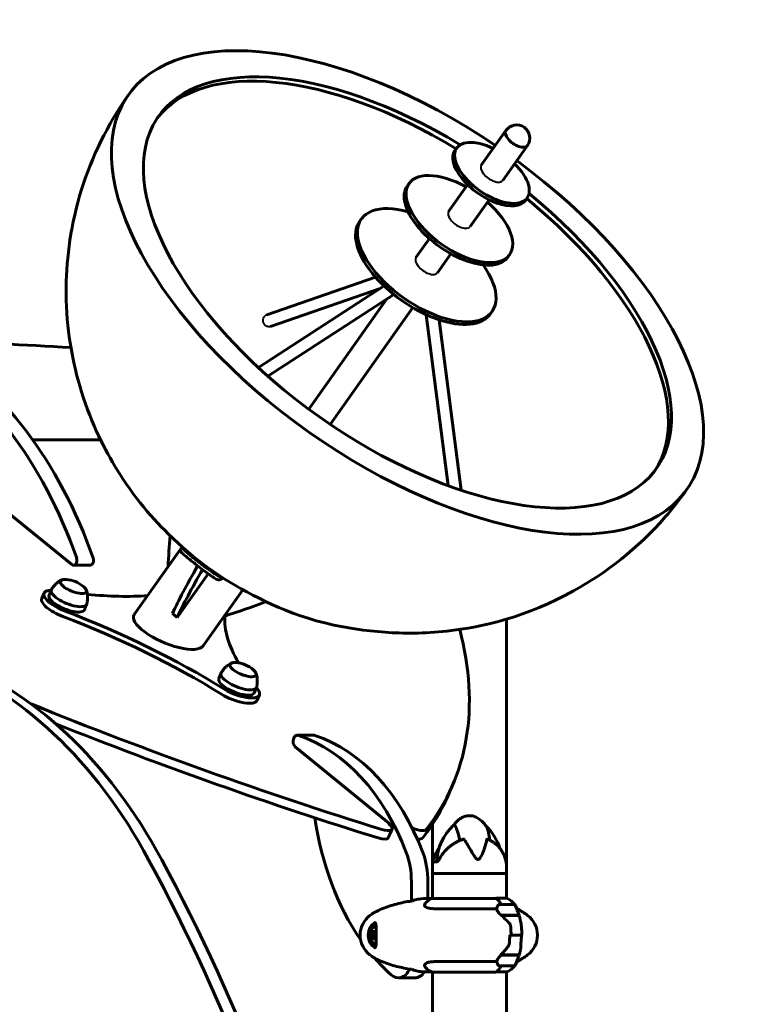
# Model space of a CAD drawing. Units: millimetres. Extents: x 1872 to 16483, y -1255 to 12165.
# Drawn here: x 15166 to 15752, y 11366 to 12165 of the extents above; entities that cross this region are included whole.
import ezdxf

# ---------------------------------------------------------------- set-up
doc = ezdxf.new("R2010")
doc.units = ezdxf.units.MM
doc.header["$LTSCALE"] = 50
doc.layers.add('Widoczne (ISO)', color=7, linetype='Continuous', lineweight=60)
doc.layers.add('Widoczne wąskie (ISO)', color=7, linetype='Continuous', lineweight=40)

msp = doc.modelspace()

# ---------------------------------------------------------------- linework, layer by layer
at = {"layer": 'Widoczne (ISO)'}
for p, q in [((15540.92, 12046.63), (15560.92, 12074.92)), ((15519.54, 12058.57), (15521.04, 12060.69)), ((15558.31, 12034.33), (15578.31, 12062.62)), ((15480.79, 12029.75), (15482.29, 12031.87)), ((15514.42, 12009.16), (15529.8, 12030.9)), ((15576.69, 12018.15), (15578.19, 12020.28)), ((15531.81, 11996.86), (15547.19, 12018.6)), ((15442.04, 12000.94), (15443.54, 12003.06)), ((15487.92, 11971.68), (15498.82, 11987.09)), ((15505.31, 11959.38), (15516.21, 11974.79)), ((15562.44, 11972.02), (15563.94, 11974.14)), ((15366.77, 11925.3), (15455.06, 11955.93)), ((15359.99, 11882.49), (15461.99, 11948.68)), ((15367.65, 11875.54), (15469.8, 11941.82)), ((15369.84, 11915.77), (15458.91, 11946.68)), ((15400.9, 11848.61), (15464.28, 11938.24)), ((15418.29, 11836.31), (15485.3, 11931.08)), ((15513.95, 11786.67), (15496.19, 11925.38)), ((15548.19, 11925.88), (15549.69, 11928)), ((15524.5, 11782.97), (15506.81, 11921.19)), ((15231.93, 11823.8), (15176.78, 11823.8)), ((15155.28, 11766.02), (15208.54, 11722.53)), ((15259.24, 11682.05), (15298.09, 11736.99)), ((15209.95, 11721.99), (15223.39, 11721.99)), ((15294.16, 11679.69), (15319.2, 11715.11)), ((15184.2, 11695.04), (15185.97, 11699.37)), ((15190.14, 11697.67), (15191.9, 11702)), ((15315.07, 11656.56), (15347.32, 11702.18)), ((15218.84, 11685.95), (15220.6, 11690.28)), ((15294.16, 11679.69), (15290.22, 11682.75)), ((15561.48, 11474.78), (15561.48, 11678.4)), ((15327.92, 11630.17), (15329.69, 11634.5)), ((15356.62, 11618.45), (15358.39, 11622.78)), ((15359.02, 11612.42), (15360.79, 11616.75)), ((15405.1, 11584.07), (15391.67, 11584.07)), ((15389.9, 11574.74), (15467.09, 11511.71)), ((15516.05, 11539.74), (15518.88, 11546.67)), ((15465.61, 11500.97), (15468.44, 11507.89)), ((15501.18, 11474.78), (15501.18, 11511.57)), ((15468.17, 11506.35), (15467.81, 11506.35)), ((15468.13, 11506.24), (15467.95, 11505.81)), ((15502.6, 11481.28), (15504.79, 11481.28)), ((15501.18, 11471.78), (15501.18, 11474.78)), ((15501.18, 11471.78), (15561.48, 11471.78)), ((15501.18, 11451.5), (15501.18, 11471.78)), ((15561.48, 11471.78), (15501.18, 11471.78)), ((15561.48, 11471.78), (15561.48, 11474.78)), ((15561.48, 11451.69), (15561.48, 11471.78)), ((15484.2, 11449.48), (15484.2, 11465.25)), ((15497.63, 11465.25), (15497.63, 11451.61)), ((15561.74, 11451.69), (15552.83, 11451.69)), ((15553.03, 11451.5), (15500.63, 11451.5)), ((15567.48, 11446.78), (15555.48, 11446.78)), ((15502.75, 11443.26), (15553.41, 11443.26)), ((15557.06, 11437.98), (15571.6, 11437.98)), ((15557.28, 11437.78), (15571.66, 11437.78)), ((15569.71, 11443.26), (15569.99, 11443.26)), ((15451.56, 11421.51), (15453.31, 11421.51)), ((15452.62, 11424.64), (15454.37, 11424.64)), ((15454.37, 11424.64), (15453.31, 11421.51)), ((15453.31, 11421.51), (15454.6, 11418.84)), ((15455.12, 11424.72), (15454.37, 11424.64)), ((15565.06, 11421.78), (15563.84, 11421.78)), ((15565.06, 11421.78), (15573.46, 11421.78)), ((15573.46, 11421.78), (15565.06, 11421.78)), ((15573.46, 11421.78), (15574.68, 11421.78)), ((15557.06, 11405.58), (15556.3, 11405.58)), ((15571.66, 11405.78), (15556.65, 11405.78)), ((15571.6, 11405.58), (15557.06, 11405.58)), ((15553.41, 11400.29), (15502.75, 11400.29)), ((15555.48, 11396.78), (15567.48, 11396.78)), ((15569.99, 11400.29), (15569.71, 11400.29)), ((15500.92, 11391.87), (15552.83, 11391.87)), ((15501.18, 11351.5), (15501.18, 11391.87)), ((15553.12, 11392.06), (15562.03, 11392.06)), ((15561.48, 11351.5), (15561.48, 11392.06)), ((15473.59, 11387.11), (15487.03, 11387.11))]:
    msp.add_line(p, q, dxfattribs=at)
for centre, radius, start, end in [((15569.62, 12068.77), 10.65, 324.73561, 144.73561), ((15202.53, 11687.01), 23.54, 48.87459, 86.7101), ((15340.31, 11619.51), 23.54, 48.87459, 86.7101), ((15549.15, 11478.43), 44.73, 133.78696, 175.97516), ((15513.5, 11478.43), 44.73, 18.126, 45.81986), ((15546.92, 11474.78), 45.74, 172.42541, 180), ((15515.74, 11474.78), 45.74, 0, 7.57459), ((15555.24, 11437.07), 16, 36.32904, 66.0245), ((15507.42, 11437.07), 16, 115.98281, 137.24459), ((15500.63, 11451), 0.5, 90, 115.98281), ((15605.1, 11421.78), 56.11, 154.18518, 155.46881), ((15555.48, 11445.78), 1, 90, 154.18518), ((15567.48, 11445.78), 1, 25.81482, 90), ((15517.87, 11421.78), 56.11, 16.78014, 25.81482), ((15555.24, 11437.07), 16, 22.78424, 34.42275), ((15462.55, 11421.78), 20, 126.8699, 233.1301), ((15492.55, 11381.78), 70, 125.27667, 126.8699), ((15536.53, 11381.78), 70, 53.1301, 61.44426), ((15517.87, 11421.78), 56.11, 9.69919, 16.56696), ((15566.53, 11421.78), 20, 306.8699, 53.1301), ((15460.38, 11421.78), 9.67, 167.24413, 192.75587), ((15492.55, 11461.78), 70, 233.1301, 234.72333), ((15517.87, 11421.78), 56.11, 334.18518, 343.21986), ((15536.53, 11461.78), 70, 298.55574, 306.8699), ((15517.87, 11421.78), 56.11, 343.43304, 347.62905), ((15507.42, 11406.49), 16, 222.75541, 246.0245), ((15605.1, 11421.78), 56.11, 204.53119, 205.81482), ((15555.48, 11397.78), 1, 205.81482, 270), ((15555.24, 11406.49), 16, 295.98281, 323.67096), ((15567.48, 11397.78), 1, 270, 334.18518), ((15555.24, 11406.49), 16, 325.57725, 337.21576), ((15562.03, 11392.56), 0.5, 270, 295.98281)]:
    msp.add_arc(centre, radius, start, end, dxfattribs=at)
for centre, major_axis, ratio, start_param, end_param in [((15480.97, 11943.41), (-226.58, 160.21), 0.5, 4.750777, 10.957186), ((15480.97, 11943.41), (-202.08, 142.89), 0.5, 4.851104, 10.856859), ((15478.47, 11939.87), (-202.08, 142.89), 0.5, 4.854279, 6.265689), ((15569.62, 12068.77), (-8.7, 6.15), 0.5, 0, 3.141593), ((15569.62, 12068.77), (-8.7, 6.15), 0.5, 0, 3.141593), ((15549.62, 12040.48), (-28.58, 20.21), 0.5, 5.021577, 10.686386), ((15548.12, 12038.36), (-28.58, 20.21), 0.5, 0, 3.141593), ((15523.12, 12003.01), (-40.82, 28.87), 0.5, 4.927033, 10.78093), ((15521.62, 12000.89), (-40.82, 28.87), 0.5, 0, 3.141593), ((15478.47, 11939.87), (202.08, -142.89), 0.5, 0.017496, 1.428907), ((15496.62, 11965.53), (-53.07, 37.53), 0.5, 5.322834, 10.38513), ((15495.12, 11963.41), (-53.07, 37.53), 0.5, 0, 3.141593), ((14982.94, 11566), (0, 362.71), 0.707107, 5.174715, 5.889172), ((14996.37, 11566), (0, -362.71), 0.707107, 2.033122, 2.747579), ((15068.34, 7637.3), (0, 4265.94), 0.707107, 6.236924, 6.274368), ((15666.01, 11679.77), (0, -538.07), 0.707107, 4.589116, 4.636041), ((15209.95, 11725.99), (0, -4), 0.707107, 5.759587, 8.316307), ((15223.39, 11725.99), (0, -4), 0.707107, 0, 2.033122), ((15614.44, 12077.16), (-330.54, -424.57), 0.079459, 5.764172, 5.961049), ((15618.38, 12074.1), (-330.54, -424.57), 0.079459, 5.764056, 5.961049), ((15209.79, 11704.8), (-10.65, 4.35), 0.353553, 5.49009, 10.217874), ((15462.25, 11885.98), (-136.99, -175.96), 0.079459, 0.127071, 0.215058), ((15462.25, 11885.98), (-135.15, -173.59), 0.079459, 0.127071, 0.13549), ((15204.49, 11691.81), (-18.52, 7.56), 0.353553, 5.599104, 7.92176), ((15206.25, 11696.14), (-14.35, 5.86), 0.353553, 6.233922, 9.474042), ((15202.72, 11687.48), (-18.52, 7.56), 0.353553, 0, 1.638575), ((15204.49, 11691.81), (-14.35, 5.86), 0.353553, 0, 3.141593), ((15078.65, 11839.55), (-264.41, 107.94), 0.353553, 2.276788, 2.512576), ((15159.51, 12074.1), (533.59, 69.24), 0.786566, 4.93815, 5.006609), ((15182.9, 11584.19), (264.41, -107.94), 0.353553, 1.122766, 1.638575), ((15181.14, 11579.86), (264.41, -107.94), 0.353553, 1.122766, 1.638575), ((15287.16, 11669.31), (-28.32, 12.02), 0.351542, 6.206891, 9.348484), ((15599.91, 11584.19), (-264.41, 107.94), 0.353553, 0.113799, 0.434418), ((14325.83, 12033.73), (1193.05, -487.06), 0.353553, 6.184796, 6.540317), ((15017.35, 11209.97), (0, 450.71), 0.707107, 5.363254, 6.027706), ((15027.96, 11209.97), (0, 450.71), 0.707107, 5.363254, 6.027706), ((15347.57, 11637.3), (-10.65, 4.35), 0.353553, 5.49009, 10.217874), ((15342.27, 11624.31), (-14.35, 5.86), 0.353553, 0, 3.141593), ((15344.04, 11628.64), (-14.35, 5.86), 0.353553, 6.233922, 9.474042), ((15342.27, 11624.31), (18.52, -7.56), 0.353553, 4.264359, 6.874563), ((15599.91, 11584.19), (-264.41, 107.94), 0.353553, 0.584411, 0.591378), ((15340.5, 11619.98), (18.52, -7.56), 0.353553, 4.264359, 6.283185), ((15341.69, 12033.73), (1193.05, -487.06), 0.353553, 4.717426, 4.954126), ((15338.86, 12026.8), (-1193.05, 487.06), 0.353553, 1.594952, 1.812533), ((15391.67, 11579.07), (0, 5), 0.707107, 6.052767, 8.901179), ((15361.88, 11399.46), (0, 189.48), 0.707107, 5.20361, 6.052767), ((15405.1, 11579.07), (0, 5), 0.707107, 6.052767, 6.283185), ((15375.31, 11399.46), (0, 189.48), 0.707107, 5.20361, 6.052767), ((14323, 12026.8), (1193.05, -487.06), 0.353553, 6.184796, 6.283185), ((15543.78, 11557.29), (0, -199.21), 0.707107, 4.915717, 5.484346), ((15459.18, 11511.67), (9.26, -3.78), 0.353553, 4.954126, 7.083094), ((15469.55, 11511.27), (-3.7, 1.51), 0.353553, 0.036473, 0.799909), ((15465.68, 11508.24), (0, 4), 0.707107, 4.861341, 5.759587), ((15465.68, 11508.24), (0, 4), 0.707107, 4.18879, 4.682753), ((15487.11, 11511.67), (9.26, -3.78), 0.353553, 4.59566, 6.184796), ((15456.35, 11504.75), (9.26, -3.78), 0.353553, 4.954126, 6.283185), ((15465.5, 11507.81), (0, 4), 0.707107, 3.711054, 4.18879), ((15484.28, 11504.75), (9.26, -3.78), 0.353553, 5.378205, 6.184796), ((15448.84, 11465.25), (0, -50), 0.707107, 1.570796, 2.062017), ((15462.28, 11465.25), (0, 50), 0.707107, 4.712389, 5.20361), ((14426, 10573.08), (0, 1501.91), 0.707107, 4.778153, 5.363254), ((14436.61, 10573.08), (0, -1501.91), 0.707107, 1.63656, 2.221661), ((15553.03, 11451.28), (0, 0.5), 0.707107, 0.616365, 1.111118), ((15548.23, 11437.07), (0, -16), 0.707107, 2.223038, 2.723141), ((15553.03, 11451), (0, 0.5), 0.707107, 5.8297, 6.283185), ((15548.23, 11437.07), (0, -16), 0.707107, 2.223038, 2.688107), ((15456.37, 11421.78), (0, 10.25), 0.707107, 0.208332, 2.933242), ((15455.67, 11421.78), (0, 8.75), 0.707107, 0.049303, 3.092291), ((15455.67, 11421.78), (0, 7), 0.707107, 0.023844, 1.260952), ((15455.67, 11421.78), (0, -7), 0.707107, 5.022234, 6.259339), ((15458.47, 11423.07), (5.16, 7.61), 0.637656, 1.789123, 2.16836), ((15458.63, 11420.08), (-6.39, 6.6), 0.58349, 0.866989, 1.246226), ((15460.22, 11424.77), (9.18, 0.5), 0.054167, 2.165105, 2.544342), ((15462.13, 11423.47), (6.39, -6.6), 0.58349, 4.008581, 4.19972), ((15462.29, 11420.48), (-5.16, -7.61), 0.637656, 5.180483, 5.309953), ((15460.54, 11418.79), (-9.18, -0.5), 0.054167, 5.306697, 5.685934), ((15565.9, 11406.45), (-12.68, -7.36), 0.336717, 5.313088, 5.340825), ((15005.06, 11064.96), (0, 354.65), 0.707107, 5.329093, 5.922296), ((15543.78, 11557.29), (0, -199.21), 0.707107, 5.59739, 5.71412), ((15548.23, 11406.49), (0, 16), 0.707107, 3.560044, 4.060147), ((15548.23, 11406.49), (0, 16), 0.707107, 3.595078, 4.060147), ((15473.59, 11402.11), (0, -15), 0.707107, 5.71412, 7.307942), ((15487.03, 11402.11), (0, -15), 0.707107, 0, 0.836467)]:
    msp.add_ellipse(centre, major_axis=major_axis, ratio=ratio, start_param=start_param, end_param=end_param, dxfattribs=at)
for points, knots in [([(15254.4, 12103.62), (15237.47, 12079.68), (15224.64, 12053.02), (15207.74, 11999.01), (15204.24, 11971.97), (15203.62, 11918.65), (15207.86, 11893.79), (15221.16, 11844.54), (15231.37, 11823.26), (15256.47, 11780.17), (15271.64, 11762.47), (15308.06, 11726.56), (15329.4, 11711.22), (15382.09, 11684.13), (15412.8, 11671.24), (15477.67, 11666.59), (15494.22, 11666.52), (15542.3, 11671.83), (15577.92, 11680.26), (15641.59, 11715.39), (15667.97, 11735.64), (15696.37, 11768.2), (15702.15, 11775.56), (15707.55, 11783.19)], [0.262419, 0.262419, 0.262419, 0.262419, 0.422422, 0.422422, 0.594608, 0.594608, 0.805659, 0.805659, 1.093918, 1.093918, 1.516034, 1.516034, 2.109088, 2.109088, 2.713158, 2.713158, 2.890608, 2.890608, 3.166399, 3.166399, 3.352996, 3.352996, 3.404012, 3.404012, 3.404012, 3.404012]), ([(15328.13, 11710.06), (15327.54, 11709.84), (15325.97, 11710.55), (15323.69, 11712.01), (15321.38, 11713.48), (15318.35, 11715.7), (15315.09, 11718.16), (15311.86, 11720.61), (15308.42, 11723.29), (15305.41, 11725.7), (15302.36, 11728.14), (15299.78, 11730.29), (15298.2, 11731.84), (15296.83, 11733.19), (15296.23, 11734.08), (15296.49, 11734.43)], [-4.712389, -4.712389, -4.712389, -4.712389, -4.087425, -4.087425, -4.087425, -3.457585, -3.457585, -3.457585, -2.832, -2.832, -2.832, -2.200068, -2.200068, -2.200068, -1.651998, -1.651998, -1.651998, -1.651998]), ([(15298.3, 11736.8), (15298.04, 11736.46), (15298.64, 11735.58), (15300, 11734.24), (15301.57, 11732.7), (15304.15, 11730.55), (15307.18, 11728.12), (15310.2, 11725.7), (15313.65, 11723.02), (15316.9, 11720.56), (15320.16, 11718.08), (15323.21, 11715.85), (15325.52, 11714.38), (15327.8, 11712.92), (15329.35, 11712.21), (15329.93, 11712.42)], [-4.633049, -4.633049, -4.633049, -4.633049, -4.08698, -4.08698, -4.08698, -3.455205, -3.455205, -3.455205, -2.827547, -2.827547, -2.827547, -2.194892, -2.194892, -2.194892, -1.570796, -1.570796, -1.570796, -1.570796]), ([(15199.98, 11710.02), (15199.48, 11709.74), (15198.95, 11709.43), (15197.88, 11708.71), (15197.33, 11708.3), (15196.21, 11707.38), (15195.65, 11706.87), (15194.54, 11705.73), (15194, 11705.1), (15192.96, 11703.74), (15192.47, 11703.01), (15192.02, 11702.24)], [2.3074512, 2.3074512, 2.3074512, 2.3074512, 2.3536125, 2.3536125, 2.3997738, 2.3997738, 2.4459351, 2.4459351, 2.4920964, 2.4920964, 2.5382576, 2.5382576, 2.5382576, 2.5382576]), ([(15203.88, 11710.51), (15203.42, 11710.54), (15202.98, 11710.54), (15202.16, 11710.49), (15201.77, 11710.45), (15201.04, 11710.29), (15200.69, 11710.19), (15200.06, 11709.9), (15199.77, 11709.71), (15199.35, 11709.31), (15199.19, 11709.12), (15199.07, 11708.91)], [2.5715945, 2.5715945, 2.5715945, 2.5715945, 2.7317849, 2.7317849, 2.8919753, 2.8919753, 3.0521657, 3.0521657, 3.2123561, 3.2123561, 3.324815, 3.324815, 3.324815, 3.324815]), ([(15220.32, 11700.23), (15220.39, 11700.47), (15220.41, 11700.71), (15220.38, 11701.3), (15220.31, 11701.63), (15220.06, 11702.28), (15219.89, 11702.6), (15219.47, 11703.22), (15219.23, 11703.53), (15218.67, 11704.14), (15218.36, 11704.44), (15218.01, 11704.74)], [0.2786855, 0.2786855, 0.2786855, 0.2786855, 0.3911443, 0.3911443, 0.5513347, 0.5513347, 0.7115251, 0.7115251, 0.8717155, 0.8717155, 1.0319059, 1.0319059, 1.0319059, 1.0319059]), ([(15220.69, 11690.54), (15220.91, 11691.4), (15221.07, 11692.27), (15221.28, 11693.97), (15221.33, 11694.79), (15221.34, 11696.38), (15221.29, 11697.14), (15221.14, 11698.58), (15221.03, 11699.25), (15220.77, 11700.52), (15220.61, 11701.11), (15220.45, 11701.66)], [5.7783777, 5.7783777, 5.7783777, 5.7783777, 5.824539, 5.824539, 5.8707003, 5.8707003, 5.9168616, 5.9168616, 5.9630229, 5.9630229, 6.0091841, 6.0091841, 6.0091841, 6.0091841]), ([(15337.77, 11642.52), (15337.26, 11642.24), (15336.74, 11641.93), (15335.66, 11641.21), (15335.11, 11640.8), (15334, 11639.88), (15333.43, 11639.37), (15332.33, 11638.23), (15331.78, 11637.6), (15330.75, 11636.24), (15330.26, 11635.51), (15329.81, 11634.74)], [2.3074512, 2.3074512, 2.3074512, 2.3074512, 2.3536125, 2.3536125, 2.3997738, 2.3997738, 2.4459351, 2.4459351, 2.4920964, 2.4920964, 2.5382576, 2.5382576, 2.5382576, 2.5382576]), ([(15341.66, 11643.01), (15341.2, 11643.04), (15340.77, 11643.04), (15339.94, 11642.99), (15339.55, 11642.95), (15338.82, 11642.79), (15338.48, 11642.69), (15337.85, 11642.4), (15337.56, 11642.21), (15337.13, 11641.81), (15336.97, 11641.62), (15336.85, 11641.41)], [2.5715945, 2.5715945, 2.5715945, 2.5715945, 2.7317849, 2.7317849, 2.8919753, 2.8919753, 3.0521657, 3.0521657, 3.2123561, 3.2123561, 3.324815, 3.324815, 3.324815, 3.324815]), ([(15358.11, 11632.73), (15358.17, 11632.97), (15358.19, 11633.21), (15358.17, 11633.8), (15358.09, 11634.13), (15357.84, 11634.78), (15357.67, 11635.1), (15357.26, 11635.72), (15357.01, 11636.03), (15356.45, 11636.64), (15356.14, 11636.94), (15355.79, 11637.24)], [0.2786855, 0.2786855, 0.2786855, 0.2786855, 0.3911443, 0.3911443, 0.5513347, 0.5513347, 0.7115251, 0.7115251, 0.8717155, 0.8717155, 1.0319059, 1.0319059, 1.0319059, 1.0319059]), ([(15358.47, 11623.04), (15358.69, 11623.9), (15358.85, 11624.77), (15359.06, 11626.47), (15359.11, 11627.29), (15359.12, 11628.88), (15359.08, 11629.64), (15358.93, 11631.08), (15358.82, 11631.75), (15358.55, 11633.02), (15358.4, 11633.61), (15358.23, 11634.16)], [5.7783777, 5.7783777, 5.7783777, 5.7783777, 5.824539, 5.824539, 5.8707003, 5.8707003, 5.9168616, 5.9168616, 5.9630229, 5.9630229, 6.0091841, 6.0091841, 6.0091841, 6.0091841]), ([(15517.98, 11510.51), (15518.91, 11511.8), (15519.94, 11513.03), (15522.11, 11515.12), (15523.24, 11516.02), (15525.32, 11517.28), (15526.24, 11517.72), (15528.68, 11518.58), (15530.31, 11518.84), (15533.2, 11518.7), (15534.52, 11518.42), (15537.02, 11517.47), (15538.22, 11516.8), (15540.67, 11515.05), (15541.89, 11513.89), (15543.67, 11511.86), (15544.31, 11511.03), (15544.91, 11510.18)], [0.040535, 0.040535, 0.040535, 0.040535, 0.517903, 0.517903, 0.94757, 0.94757, 1.251637, 1.251637, 1.7325, 1.7325, 2.132697, 2.132697, 2.540611, 2.540611, 3.039484, 3.039484, 3.352639, 3.352639, 3.352639, 3.352639]), ([(15518.2, 11510.72), (15518.26, 11510.78), (15518.33, 11510.84), (15518.82, 11511.21), (15519.19, 11511.19), (15519.72, 11510.68), (15519.9, 11510.41), (15520.59, 11509.09), (15521.22, 11507.37), (15522.49, 11503.15), (15523.05, 11500.98), (15523.46, 11498.63)], [-5.156921, -5.156921, -5.156921, -5.156921, -5.058101, -5.058101, -4.413951, -4.413951, -4.068779, -4.068779, -3.024201, -3.024201, -2.19032, -2.19032, -2.19032, -2.19032]), ([(15547.75, 11498.88), (15547.56, 11500.38), (15547.37, 11501.81), (15546.73, 11505.65), (15546.19, 11507.66), (15545.39, 11509.39), (15545.16, 11509.81), (15544.91, 11510.18)], [-8.554732, -8.554732, -8.554732, -8.554732, -7.629846, -7.629846, -5.858386, -5.858386, -5.404903, -5.404903, -5.404903, -5.404903]), ([(15525.56, 11499.46), (15524.75, 11499.17), (15523.95, 11498.85), (15522.38, 11498.15), (15521.61, 11497.78), (15520.11, 11496.97), (15519.37, 11496.54), (15517.94, 11495.63), (15517.24, 11495.16), (15515.89, 11494.16), (15515.23, 11493.64), (15513.33, 11492.01), (15512.15, 11490.85), (15509.99, 11488.39), (15509.01, 11487.1), (15507.7, 11485.08), (15507.29, 11484.39), (15506.91, 11483.7)], [5.756534, 5.756534, 5.756534, 5.756534, 6.007379, 6.007379, 6.258223, 6.258223, 6.509068, 6.509068, 6.759912, 6.759912, 7.010757, 7.010757, 7.512446, 7.512446, 8.014135, 8.014135, 8.264979, 8.264979, 8.264979, 8.264979]), ([(15527.15, 11499.53), (15527.13, 11499.56), (15527.09, 11499.59), (15527.01, 11499.64), (15526.96, 11499.66), (15526.81, 11499.69), (15526.69, 11499.7), (15526.37, 11499.68), (15526.1, 11499.63), (15525.72, 11499.51), (15525.64, 11499.49), (15525.56, 11499.46)], [0, 0, 0, 0, 0.0151508, 0.0151508, 0.033742, 0.033742, 0.0697851, 0.0697851, 0.143535, 0.143535, 0.162065, 0.162065, 0.162065, 0.162065]), ([(15545.35, 11499.53), (15544.65, 11495.91), (15543.51, 11492.08), (15541.28, 11486.61), (15540.32, 11484.75), (15539.21, 11483.64), (15539, 11483.48), (15538.64, 11483.31), (15538.48, 11483.27), (15538.15, 11483.25), (15538, 11483.27), (15537.66, 11483.38), (15537.49, 11483.48), (15537.04, 11483.8), (15536.76, 11484.07), (15535.91, 11485.03), (15535.28, 11485.94), (15533.27, 11489.08), (15531.63, 11491.96), (15528.89, 11496.64), (15528.01, 11498.12), (15527.15, 11499.53)], [0.206777, 0.206777, 0.206777, 0.206777, 1.765843, 1.765843, 2.836318, 2.836318, 3.102384, 3.102384, 3.308115, 3.308115, 3.490318, 3.490318, 3.717936, 3.717936, 4.112889, 4.112889, 4.940235, 4.940235, 6.583199, 6.583199, 7.390591, 7.390591, 7.390591, 7.390591]), ([(15546.11, 11499.58), (15546.02, 11499.62), (15545.95, 11499.64), (15545.72, 11499.7), (15545.59, 11499.7), (15545.45, 11499.66), (15545.41, 11499.64), (15545.37, 11499.58), (15545.35, 11499.56), (15545.35, 11499.53)], [0.3352949, 0.3352949, 0.3352949, 0.3352949, 0.3866192, 0.3866192, 0.4998078, 0.4998078, 0.5509934, 0.5509934, 0.5793275, 0.5793275, 0.5793275, 0.5793275]), ([(15560.45, 11483.48), (15560.07, 11484.9), (15559.56, 11486.28), (15558.63, 11488.27), (15558.29, 11488.92), (15557.56, 11490.18), (15557.16, 11490.79), (15556.31, 11491.99), (15555.85, 11492.56), (15554.89, 11493.67), (15554.37, 11494.21), (15553.3, 11495.23), (15552.73, 11495.72), (15551.54, 11496.64), (15550.92, 11497.08), (15549.63, 11497.89), (15548.96, 11498.27), (15547.56, 11498.98), (15546.85, 11499.3), (15546.11, 11499.58)], [1.105496, 1.105496, 1.105496, 1.105496, 1.615234, 1.615234, 1.870102, 1.870102, 2.124971, 2.124971, 2.37984, 2.37984, 2.634708, 2.634708, 2.889577, 2.889577, 3.144446, 3.144446, 3.399315, 3.399315, 3.654183, 3.654183, 3.654183, 3.654183]), ([(15502.2, 11483.48), (15502.59, 11484.9), (15503.09, 11486.28), (15504.02, 11488.27), (15504.36, 11488.92), (15505.1, 11490.18), (15505.49, 11490.79), (15506.15, 11491.71), (15506.39, 11492.03), (15506.64, 11492.35)], [1.105496, 1.105496, 1.105496, 1.105496, 1.615234, 1.615234, 1.870102, 1.870102, 2.124971, 2.124971, 2.263995, 2.263995, 2.263995, 2.263995]), ([(15501.58, 11480.81), (15501.59, 11480.93), (15501.61, 11481.06), (15501.67, 11481.35), (15501.7, 11481.5), (15501.78, 11481.84), (15501.82, 11482.02), (15501.92, 11482.4), (15501.97, 11482.6), (15502.08, 11483.02), (15502.14, 11483.25), (15502.2, 11483.48)], [0.2249735, 0.2249735, 0.2249735, 0.2249735, 0.3096523, 0.3096523, 0.394331, 0.394331, 0.4790098, 0.4790098, 0.5636886, 0.5636886, 0.6483674, 0.6483674, 0.6483674, 0.6483674]), ([(15506.91, 11483.7), (15506.73, 11483.37), (15506.54, 11483.07), (15506.17, 11482.53), (15505.98, 11482.29), (15505.62, 11481.87), (15505.45, 11481.7), (15505.14, 11481.45), (15505, 11481.36), (15504.83, 11481.28), (15504.78, 11481.28), (15504.78, 11481.28)], [0, 0, 0, 0, 0.1296725, 0.1296725, 0.259345, 0.259345, 0.3890174, 0.3890174, 0.5186899, 0.5186899, 0.6325317, 0.6325317, 0.6325317, 0.6325317]), ([(15561.08, 11480.81), (15561.06, 11480.93), (15561.04, 11481.06), (15560.98, 11481.35), (15560.95, 11481.5), (15560.87, 11481.84), (15560.83, 11482.02), (15560.74, 11482.4), (15560.69, 11482.6), (15560.57, 11483.02), (15560.52, 11483.25), (15560.45, 11483.48)], [0.2249735, 0.2249735, 0.2249735, 0.2249735, 0.3096523, 0.3096523, 0.394331, 0.394331, 0.4790098, 0.4790098, 0.5636886, 0.5636886, 0.6483674, 0.6483674, 0.6483674, 0.6483674]), ([(15504.57, 11481.28), (15504.56, 11481.28), (15504.55, 11481.28), (15504.54, 11481.31), (15504.53, 11481.34), (15504.53, 11481.43), (15504.53, 11481.49), (15504.53, 11481.57)], [0.0015488, 0.0015488, 0.0015488, 0.0015488, 0.0439954, 0.0439954, 0.1059642, 0.1059642, 0.1773583, 0.1773583, 0.1773583, 0.1773583]), ([(15484.12, 11449.46), (15482.13, 11449.17), (15480.14, 11448.83), (15476.14, 11448.05), (15474.13, 11447.6), (15470.13, 11446.57), (15468.13, 11445.99), (15464.17, 11444.68), (15462.21, 11443.95), (15458.31, 11442.3), (15456.38, 11441.4), (15454.48, 11440.39)], [5.530477, 5.530477, 5.530477, 5.530477, 6.373448, 6.373448, 7.223288, 7.223288, 8.073128, 8.073128, 8.922968, 8.922968, 9.772808, 9.772808, 9.772808, 9.772808]), ([(15484.95, 11449.73), (15485.69, 11449.97), (15486.42, 11450.18), (15488.68, 11450.78), (15490.21, 11451.09), (15491.73, 11451.31)], [9.0036319, 9.0036319, 9.0036319, 9.0036319, 9.2941564, 9.2941564, 9.8897117, 9.8897117, 9.8897117, 9.8897117]), ([(15502.75, 11443.26), (15500.6, 11443.26), (15498.82, 11443.48), (15496.01, 11444.37), (15495.13, 11445.08), (15494.79, 11446.56), (15495.04, 11447.25), (15495.67, 11447.93)], [0.155968, 0.155968, 0.155968, 0.155968, 1.115261, 1.115261, 2.198537, 2.198537, 3.024684, 3.024684, 3.024684, 3.024684]), ([(15553.41, 11443.26), (15553.56, 11443.77), (15553.71, 11444.25), (15553.94, 11444.82), (15553.99, 11444.95), (15554.05, 11445.08)], [0.0001663, 0.0001663, 0.0001663, 0.0001663, 0.190884, 0.190884, 0.2492772, 0.2492772, 0.2492772, 0.2492772]), ([(15454.48, 11440.39), (15454.32, 11440.3), (15454.16, 11440.21), (15453.84, 11440.03), (15453.68, 11439.94), (15453.36, 11439.75), (15453.2, 11439.65), (15452.89, 11439.45), (15452.73, 11439.35), (15452.43, 11439.14), (15452.27, 11439.03), (15452.12, 11438.92)], [0, 0, 0, 0, 0.0695008, 0.0695008, 0.1390017, 0.1390017, 0.2085025, 0.2085025, 0.2780033, 0.2780033, 0.3475042, 0.3475042, 0.3475042, 0.3475042]), ([(15557.28, 11437.78), (15556.23, 11438.7), (15555.34, 11439.63), (15554.3, 11440.99), (15554.01, 11441.45), (15553.55, 11442.39), (15553.42, 11442.85), (15553.41, 11443.26)], [0, 0, 0, 0, 0.481827, 0.481827, 0.74882, 0.74882, 1.050013, 1.050013, 1.050013, 1.050013]), ([(15562.99, 11432.21), (15562.52, 11432.72), (15562.04, 11433.23), (15560.03, 11435.29), (15558.58, 11436.65), (15557.28, 11437.78)], [0.5724832, 0.5724832, 0.5724832, 0.5724832, 0.6422282, 0.6422282, 0.8608733, 0.8608733, 0.8608733, 0.8608733]), ([(15454.37, 11432.03), (15454.51, 11432.03), (15454.6, 11432), (15454.77, 11431.91), (15454.85, 11431.84), (15455.03, 11431.6), (15455.12, 11431.41), (15455.28, 11430.92), (15455.35, 11430.63), (15455.45, 11429.94), (15455.5, 11429.54), (15455.56, 11428.66), (15455.58, 11428.19), (15455.61, 11427.23), (15455.62, 11426.74), (15455.63, 11425.79), (15455.63, 11425.33), (15455.64, 11424.42), (15455.64, 11423.98), (15455.64, 11423.11), (15455.64, 11422.69), (15455.64, 11421.86), (15455.64, 11421.45), (15455.64, 11420.64), (15455.64, 11420.23), (15455.64, 11419.42), (15455.64, 11419.02), (15455.63, 11418.2), (15455.63, 11417.78), (15455.62, 11416.95), (15455.61, 11416.53), (15455.59, 11415.69), (15455.58, 11415.27), (15455.53, 11414.45), (15455.5, 11414.05), (15455.41, 11413.31), (15455.36, 11412.97), (15455.22, 11412.4), (15455.13, 11412.17), (15454.95, 11411.83), (15454.86, 11411.72), (15454.66, 11411.57), (15454.55, 11411.53), (15454.37, 11411.53)], [-0.041435, -0.041435, -0.041435, -0.041435, 0.140652, 0.140652, 0.320238, 0.320238, 0.533493, 0.533493, 0.738248, 0.738248, 0.949394, 0.949394, 1.149754, 1.149754, 1.323633, 1.323633, 1.47371, 1.47371, 1.606098, 1.606098, 1.727251, 1.727251, 1.844717, 1.844717, 1.961711, 1.961711, 2.084474, 2.084474, 2.217966, 2.217966, 2.366824, 2.366824, 2.537381, 2.537381, 2.730012, 2.730012, 2.94063, 2.94063, 3.148988, 3.148988, 3.350318, 3.350318, 3.591165, 3.591165, 3.591165, 3.591165]), ([(15562.99, 11432.21), (15563.49, 11431.66), (15563.93, 11431.05), (15564.59, 11429.69), (15564.78, 11428.96), (15564.84, 11428.18)], [0, 0, 0, 0, 0.2223532, 0.2223532, 0.4551306, 0.4551306, 0.4551306, 0.4551306]), ([(15573.1, 11431.73), (15573.1, 11431.69), (15573.11, 11431.66), (15573.12, 11431.58), (15573.13, 11431.55), (15573.14, 11431.48), (15573.14, 11431.44), (15573.16, 11431.37), (15573.16, 11431.33), (15573.17, 11431.26), (15573.18, 11431.22), (15573.18, 11431.19)], [0.80468784, 0.80468784, 0.80468784, 0.80468784, 0.81887373, 0.81887373, 0.83305963, 0.83305963, 0.84724552, 0.84724552, 0.86143142, 0.86143142, 0.87561731, 0.87561731, 0.87561731, 0.87561731]), ([(15573.18, 11431.19), (15573.21, 11430.97), (15573.24, 11430.75), (15573.3, 11430.28), (15573.32, 11430.03), (15573.37, 11429.53), (15573.4, 11429.27), (15573.45, 11428.74), (15573.47, 11428.47), (15573.52, 11427.92), (15573.55, 11427.65), (15573.57, 11427.37)], [0, 0, 0, 0, 0.0831461, 0.0831461, 0.1662923, 0.1662923, 0.2494384, 0.2494384, 0.3325845, 0.3325845, 0.4157306, 0.4157306, 0.4157306, 0.4157306]), ([(15563.82, 11416.11), (15563.85, 11416.49), (15563.87, 11416.86), (15563.9, 11417.62), (15563.92, 11417.99), (15563.94, 11418.75), (15563.95, 11419.13), (15563.97, 11419.88), (15563.98, 11420.26), (15563.99, 11421.02), (15563.99, 11421.4), (15563.99, 11421.78)], [-1.2620829, -1.2620829, -1.2620829, -1.2620829, -1.1493558, -1.1493558, -1.0366287, -1.0366287, -0.9239015, -0.9239015, -0.8111744, -0.8111744, -0.6984473, -0.6984473, -0.6984473, -0.6984473]), ([(15573.57, 11427.37), (15573.61, 11427), (15573.64, 11426.63), (15573.69, 11425.88), (15573.72, 11425.51), (15573.76, 11424.77), (15573.77, 11424.39), (15573.8, 11423.65), (15573.81, 11423.27), (15573.83, 11422.53), (15573.83, 11422.15), (15573.83, 11421.78)], [-1.2620829, -1.2620829, -1.2620829, -1.2620829, -1.1493558, -1.1493558, -1.0366287, -1.0366287, -0.9239015, -0.9239015, -0.8111744, -0.8111744, -0.6984473, -0.6984473, -0.6984473, -0.6984473]), ([(15556.69, 11405.81), (15557.06, 11406.16), (15557.43, 11406.52), (15558.19, 11407.27), (15558.57, 11407.66), (15559.34, 11408.46), (15559.72, 11408.88), (15560.48, 11409.73), (15560.86, 11410.17), (15561.6, 11411.07), (15561.96, 11411.53), (15562.31, 11412)], [0, 0, 0, 0, 0.1751235, 0.1751235, 0.3502469, 0.3502469, 0.5253704, 0.5253704, 0.7004938, 0.7004938, 0.8756173, 0.8756173, 0.8756173, 0.8756173]), ([(15562.31, 11412), (15562.49, 11412.23), (15562.65, 11412.48), (15562.96, 11412.99), (15563.09, 11413.25), (15563.33, 11413.8), (15563.43, 11414.08), (15563.61, 11414.65), (15563.67, 11414.94), (15563.77, 11415.52), (15563.81, 11415.82), (15563.82, 11416.11)], [0, 0, 0, 0, 0.0831461, 0.0831461, 0.1662923, 0.1662923, 0.2494384, 0.2494384, 0.3325845, 0.3325845, 0.4157306, 0.4157306, 0.4157306, 0.4157306]), ([(15572.91, 11411.35), (15572.95, 11411.89), (15572.96, 11412.5), (15573.02, 11413.87), (15573.07, 11414.6), (15573.15, 11415.37)], [0, 0, 0, 0, 0.2223532, 0.2223532, 0.4551306, 0.4551306, 0.4551306, 0.4551306]), ([(15452.12, 11404.63), (15452.27, 11404.52), (15452.43, 11404.42), (15452.73, 11404.21), (15452.89, 11404.11), (15453.2, 11403.91), (15453.36, 11403.81), (15453.68, 11403.62), (15453.84, 11403.52), (15454.16, 11403.34), (15454.32, 11403.25), (15454.48, 11403.17)], [0.2380342, 0.2380342, 0.2380342, 0.2380342, 0.3075351, 0.3075351, 0.3770359, 0.3770359, 0.4465367, 0.4465367, 0.5160376, 0.5160376, 0.5855384, 0.5855384, 0.5855384, 0.5855384]), ([(15553.41, 11400.29), (15553.42, 11400.49), (15553.45, 11400.7), (15553.7, 11401.64), (15554.2, 11402.47), (15555.49, 11404.07), (15556.22, 11404.83), (15557.06, 11405.58)], [-2.553905, -2.553905, -2.553905, -2.553905, -2.410923, -2.410923, -1.933986, -1.933986, -1.54469, -1.54469, -1.54469, -1.54469]), ([(15572.91, 11411.35), (15572.87, 11410.83), (15572.8, 11410.32), (15572.69, 11409.8), (15572.69, 11409.78), (15572.68, 11409.76)], [0.57248324, 0.57248324, 0.57248324, 0.57248324, 0.64222819, 0.64222819, 0.64545031, 0.64545031, 0.64545031, 0.64545031]), ([(15454.48, 11403.17), (15456.38, 11402.16), (15458.31, 11401.25), (15462.21, 11399.61), (15464.17, 11398.88), (15468.13, 11397.56), (15470.13, 11396.98), (15474.13, 11395.95), (15476.14, 11395.51), (15480.14, 11394.72), (15482.13, 11394.39), (15484.12, 11394.1)], [0, 0, 0, 0, 0.84984, 0.84984, 1.69968, 1.69968, 2.54952, 2.54952, 3.399359, 3.399359, 4.242331, 4.242331, 4.242331, 4.242331]), ([(15495.67, 11395.63), (15495.22, 11396.11), (15494.98, 11396.58), (15494.78, 11397.94), (15495.38, 11398.76), (15497.43, 11399.69), (15498.41, 11399.94), (15500.54, 11400.23), (15501.59, 11400.29), (15502.75, 11400.29)], [2.77524, 2.77524, 2.77524, 2.77524, 3.44936, 3.44936, 4.840595, 4.840595, 5.656639, 5.656639, 6.296646, 6.296646, 6.296646, 6.296646]), ([(15554.05, 11398.48), (15554.05, 11398.49), (15554.04, 11398.5), (15553.8, 11399.04), (15553.6, 11399.65), (15553.41, 11400.29)], [0.1980922, 0.1980922, 0.1980922, 0.1980922, 0.2028161, 0.2028161, 0.4461333, 0.4461333, 0.4461333, 0.4461333]), ([(15491.73, 11392.24), (15490.21, 11392.47), (15488.68, 11392.78), (15486.42, 11393.37), (15485.68, 11393.59), (15484.95, 11393.82)], [34.7828406, 34.7828406, 34.7828406, 34.7828406, 35.3783959, 35.3783959, 35.6691337, 35.6691337, 35.6691337, 35.6691337])]:
    msp.add_open_spline(points, degree=3, knots=knots, dxfattribs=at)
for points in [[(15296.49, 11734.43), (15297.09, 11735.22), (15297.7, 11736.01), (15298.3, 11736.8)], [(15501.18, 11451.71), (15498.08, 11451.65), (15494.92, 11451.53), (15491.73, 11451.31)], [(15491.73, 11451.31), (15494.92, 11451.53), (15498.08, 11451.65), (15501.18, 11451.71)], [(15484.07, 11449.44), (15484.36, 11449.54), (15484.66, 11449.64), (15484.95, 11449.73)], [(15565.06, 11421.78), (15565.06, 11423.92), (15564.99, 11426.06), (15564.84, 11428.18)], [(15573.46, 11421.78), (15573.46, 11419.64), (15573.36, 11417.5), (15573.15, 11415.37)], [(15570.75, 11405.78), (15570.69, 11405.71), (15570.63, 11405.64), (15570.58, 11405.58)], [(15484.95, 11393.82), (15484.66, 11393.92), (15484.36, 11394.02), (15484.07, 11394.12)], [(15491.73, 11392.24), (15494.92, 11392.03), (15498.08, 11391.91), (15501.18, 11391.84)], [(15501.18, 11391.84), (15498.08, 11391.91), (15494.92, 11392.03), (15491.73, 11392.24)]]:
    msp.add_open_spline(points, degree=3, dxfattribs=at)
at = {"layer": 'Widoczne wąskie (ISO)'}
for centre in [(15549.62, 12040.48), (15523.12, 12003.01), (15496.62, 11965.53)]:
    msp.add_ellipse(centre, major_axis=(-8.7, 6.15), ratio=0.5, start_param=0, end_param=3.141593, dxfattribs=at)
for points, knots in [([(15366.87, 11915.87), (15366.86, 11915.88), (15366.84, 11915.89), (15366.71, 11915.94), (15366.6, 11916), (15366.34, 11916.13), (15366.19, 11916.22), (15365.73, 11916.53), (15365.44, 11916.78), (15364.76, 11917.52), (15364.43, 11918.04), (15363.94, 11919.22), (15363.79, 11919.87), (15363.74, 11921.18), (15363.83, 11921.83), (15364.23, 11923.01), (15364.52, 11923.53), (15365.24, 11924.4), (15365.65, 11924.74), (15366.32, 11925.12), (15366.54, 11925.22), (15366.77, 11925.3)], [-3.151604, -3.151604, -3.151604, -3.151604, -3.145905, -3.145905, -3.105806, -3.105806, -3.052428, -3.052428, -2.931581, -2.931581, -2.743738, -2.743738, -2.547528, -2.547528, -2.348294, -2.348294, -2.162605, -2.162605, -1.98952, -1.98952, -1.908587, -1.908587, -1.908587, -1.908587]), ([(15369.84, 11915.77), (15369.59, 11915.69), (15369.34, 11915.63), (15368.67, 11915.53), (15368.24, 11915.53), (15367.63, 11915.64), (15367.44, 11915.68), (15367.13, 11915.77), (15367, 11915.82), (15366.87, 11915.87)], [-0.3327957, -0.3327957, -0.3327957, -0.3327957, -0.2471515, -0.2471515, -0.1065568, -0.1065568, -0.044341, -0.044341, 0, 0, 0, 0])]:
    msp.add_open_spline(points, degree=3, knots=knots, dxfattribs=at)

doc.saveas('drawing.dxf')
